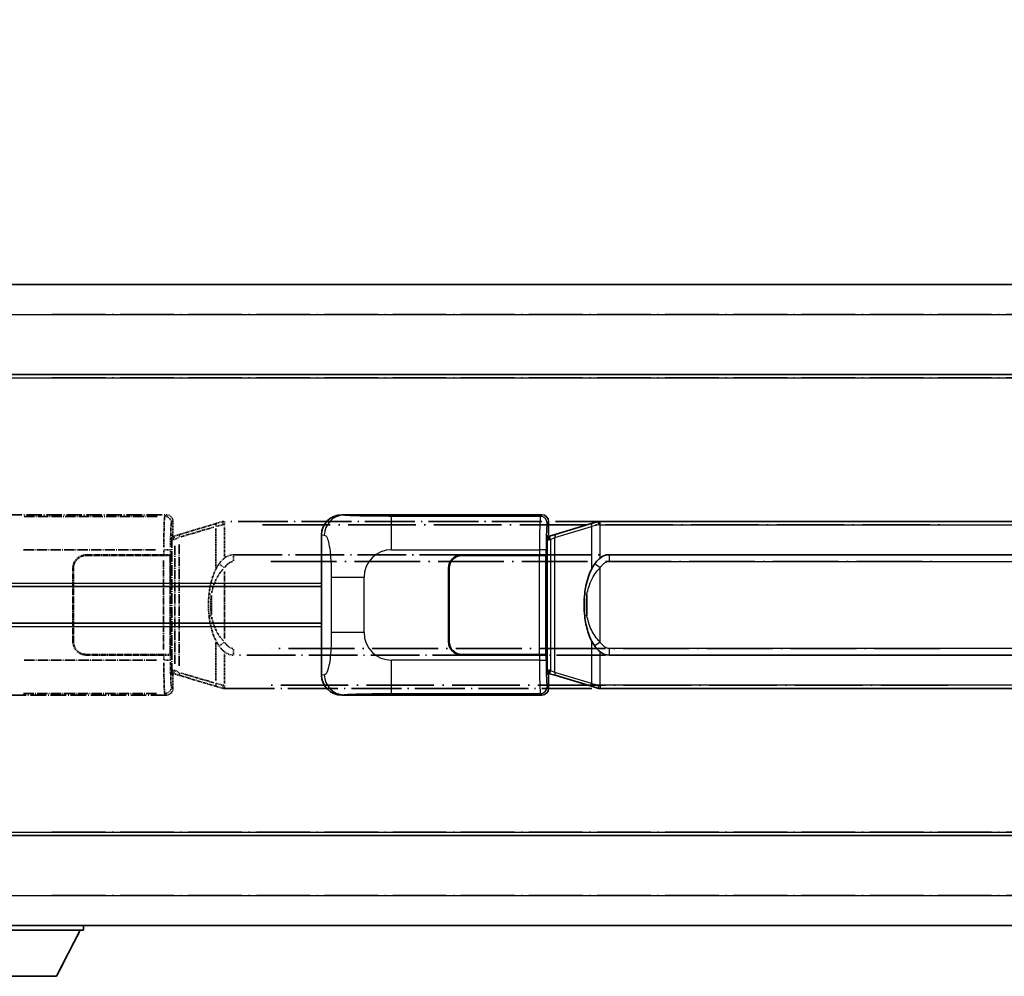
# Model space of a CAD drawing. Units: millimetres. Extents: x 5 to 12782, y 4 to 1690.
# Drawn here: x 150 to 298, y 237 to 380 of the extents above; entities that cross this region are included whole.
import ezdxf

# ---------------------------------------------------------------- set-up
doc = ezdxf.new("R2010")
doc.units = ezdxf.units.MM
doc.linetypes.add('LONG_DASH_DOTTED', pattern=[0.61, 0.48, -0.06, 0.01, -0.06])
for name, color, linetype, lineweight in [('Dimension (ISO)', 7, 'Continuous', 18), ('Overlay (ISO)', 7, 'LONG_DASH_DOTTED', 35), ('Visible (ISO)', 7, 'Continuous', 35), ('Visible Narrow (ISO)', 7, 'Continuous', 25)]:
    doc.layers.add(name, color=color, linetype=linetype, lineweight=lineweight)
doc.styles.add('Note Text (TK)', font='MS PGothic.ttf')
doc.dimstyles.new('Default - Method 1b (TK)', dxfattribs={"dimscale": 4, "dimtxt": 2.5, "dimasz": 2.5, "dimexe": 1, "dimexo": 1.5, "dimgap": 1, "dimtad": 1, "dimtoh": 1, "dimrnd": 1e-08, "dimdsep": 46, "dimtxsty": 'Note Text (TK)', "dimcen": 0.09, "dimdle": 5, "dimclrd": 100, "dimclre": 100, "dimclrt": 7, "dimadec": 1, "dimazin": 1, "dimtfac": 1, "dimtmove": 0, "dimatfit": 3, "dimfxl": 1, "dimtolj": 1, "dimlwd": -1, "dimlwe": -1, "dimarcsym": 0})

# ---------------------------------------------------------------- blocks, each defined once
blk = doc.blocks.new('*D32')
at = {"layer": 'Defpoints', "color": 0}
for p in [(456.84, 388.81), (139.34, 341.56), (456.84, 340.81)]:
    blk.add_point(p, dxfattribs=at)
at = {"layer": 'Dimension (ISO)', "color": 100}
for p, q in [((139.34, 347.56), (139.34, 392.81)), ((456.84, 346.81), (456.84, 392.81)), ((149.34, 388.81), (446.84, 388.81))]:
    blk.add_line(p, q, dxfattribs=at)
for points in [[(149.34, 390.48), (149.34, 387.15), (139.34, 388.81)], [(446.84, 390.48), (446.84, 387.15), (456.84, 388.81)]]:
    blk.add_solid(points, dxfattribs=at)
at = {"layer": 'Dimension (ISO)', "color": 7, "insert": (89.11, 408.05), "char_height": 10, "attachment_point": 4, "style": 'Note Text (TK)'}
blk.add_mtext('\\A1; \\fＭＳ Ｐゴシック|b0|i0;\\H10.0000;* バンド取手は任意の位置に固定できます。\\P\\fＭＳ Ｐゴシック|b0|i0;\\H10.0000;* Carrying handle location can be freely affixed within denoted range.', dxfattribs=at)

msp = doc.modelspace()

# ---------------------------------------------------------------- linework, layer by layer
at = {"layer": 'Overlay (ISO)', "ltscale": 18.588993}
for p, q in [((139.3412, 340.3125), (456.8412, 340.3125)), ((139.3412, 340.3125), (456.8412, 340.3125)), ((139.3412, 326.8125), (456.8412, 326.8125)), ((139.3412, 326.8125), (456.8412, 326.8125)), ((139.3412, 257.8125), (456.8412, 257.8125)), ((139.3412, 257.8125), (456.8412, 257.8125)), ((139.3412, 244.3125), (456.8412, 244.3125)), ((139.3412, 244.3125), (456.8412, 244.3125))]:
    msp.add_line(p, q, dxfattribs=at)
at = {"layer": 'Overlay (ISO)', "ltscale": 16.730093}
for p, q in [((155.2162, 335.8125), (440.9662, 335.8125)), ((155.2162, 335.8125), (440.9662, 335.8125)), ((155.2162, 326.3125), (440.9662, 326.3125)), ((155.2162, 326.3125), (440.9662, 326.3125)), ((155.2162, 258.3125), (440.9662, 258.3125)), ((155.2162, 258.3125), (440.9662, 258.3125)), ((155.2162, 248.8125), (440.9662, 248.8125)), ((155.2162, 248.8125), (440.9662, 248.8125))]:
    msp.add_line(p, q, dxfattribs=at)
at = {"layer": 'Overlay (ISO)', "ltscale": 4.834805}
for p, q in [((142.377, 305.8125), (172.3418, 305.8125)), ((172.3418, 278.8125), (142.377, 278.8125))]:
    msp.add_line(p, q, dxfattribs=at)
at = {"layer": 'Overlay (ISO)', "ltscale": 3.235035}
for p, q in [((170.9949, 305.5794), (150.9448, 305.5794)), ((150.9448, 279.0455), (170.9949, 279.0455))]:
    msp.add_line(p, q, dxfattribs=at)
at = {"layer": 'Overlay (ISO)', "ltscale": 0.970335}
for p, q in [((172.3302, 305.8008), (172.1204, 305.591)), ((173.1198, 304.5916), (173.3296, 304.8014)), ((172.1204, 279.0339), (172.3302, 278.8241)), ((173.3296, 279.8235), (173.1198, 280.0333))]:
    msp.add_line(p, q, dxfattribs=at)
at = {"layer": 'Overlay (ISO)', "ltscale": 0.322704}
for p, q in [((173.3412, 304.8131), (173.3412, 302.8125)), ((173.3412, 281.8125), (173.3412, 279.8119))]:
    msp.add_line(p, q, dxfattribs=at)
at = {"layer": 'Overlay (ISO)', "ltscale": 1.201259}
for p, q in [((179.9312, 304.5425), (174.4507, 302.8983)), ((174.4507, 281.7266), (179.9312, 280.0825))]:
    msp.add_line(p, q, dxfattribs=at)
at = {"layer": 'Overlay (ISO)', "ltscale": 1.081123}
for p, q in [((174.5404, 302.5016), (179.4729, 303.9813)), ((179.4729, 280.6436), (174.5404, 282.1233))]:
    msp.add_line(p, q, dxfattribs=at)
at = {"layer": 'Overlay (ISO)', "ltscale": 0.181459}
for p, q in [((180.7923, 304.2988), (179.7937, 304.0741)), ((179.7937, 280.5508), (180.7923, 280.3261))]:
    msp.add_line(p, q, dxfattribs=at)
at = {"layer": 'Overlay (ISO)', "ltscale": 0.165263}
for p, q in [((179.9312, 304.5425), (180.8305, 304.8122)), ((180.8305, 279.8127), (179.9312, 280.0825))]:
    msp.add_line(p, q, dxfattribs=at)
at = {"layer": 'Overlay (ISO)', "ltscale": 0.002323}
for p, q in [((180.8312, 304.8125), (180.8305, 304.8122)), ((180.8305, 279.8127), (180.8312, 279.8125))]:
    msp.add_line(p, q, dxfattribs=at)
at = {"layer": 'Overlay (ISO)', "ltscale": 0.036794}
for p, q in [((180.8312, 304.8125), (181.059, 304.8125)), ((181.059, 279.8125), (180.8312, 279.8125))]:
    msp.add_line(p, q, dxfattribs=at)
at = {"layer": 'Overlay (ISO)', "ltscale": 0.029846}
for p, q in [((181.0487, 304.3125), (180.8634, 304.3125)), ((180.8634, 280.3125), (181.0487, 280.3125))]:
    msp.add_line(p, q, dxfattribs=at)
at = {"layer": 'Overlay (ISO)', "ltscale": 15.582577}
for p, q in [((295.1235, 304.8125), (181.059, 304.8125)), ((181.059, 279.8125), (295.1235, 279.8125))]:
    msp.add_line(p, q, dxfattribs=at)
at = {"layer": 'Overlay (ISO)', "ltscale": 0.113954}
for p, q in [((181.059, 304.3517), (181.059, 304.8109)), ((173.599, 302.1617), (173.4671, 302.6016)), ((173.599, 282.4632), (173.4671, 282.0233)), ((181.059, 280.2732), (181.059, 279.814))]:
    msp.add_line(p, q, dxfattribs=at)
at = {"layer": 'Overlay (ISO)', "ltscale": 0.722704}
for p, q in [((181.059, 299.5839), (181.059, 304.0636)), ((181.059, 280.5613), (181.059, 285.041))]:
    msp.add_line(p, q, dxfattribs=at)
at = {"layer": 'Overlay (ISO)', "ltscale": 21.036478}
for p, q in [((186.7622, 304.3125), (289.4202, 304.3125)), ((289.4202, 280.3125), (186.7622, 280.3125))]:
    msp.add_line(p, q, dxfattribs=at)
at = {"layer": 'Overlay (ISO)', "ltscale": 0.888422}
for p, q in [((173.1492, 302.6204), (173.3412, 302.8125)), ((173.3412, 281.8125), (173.1492, 282.0045))]:
    msp.add_line(p, q, dxfattribs=at)
at = {"layer": 'Overlay (ISO)', "ltscale": 3.326328}
msp.add_line((173.1492, 282.0045), (173.1492, 302.6204), dxfattribs=at)
at = {"layer": 'Overlay (ISO)', "ltscale": 0.029277}
for p, q in [((173.3312, 302.5625), (173.1492, 302.5625)), ((173.1492, 282.0625), (173.3312, 282.0625))]:
    msp.add_line(p, q, dxfattribs=at)
at = {"layer": 'Overlay (ISO)', "ltscale": 0.022712}
for p, q in [((173.4666, 302.6031), (173.3312, 302.5625)), ((173.3312, 282.0625), (173.4666, 282.0218))]:
    msp.add_line(p, q, dxfattribs=at)
at = {"layer": 'Overlay (ISO)', "ltscale": 0.127306}
for p, q in [((173.4046, 302.0625), (173.3312, 302.5625)), ((173.4046, 282.5625), (173.3312, 282.0625))]:
    msp.add_line(p, q, dxfattribs=at)
at = {"layer": 'Overlay (ISO)', "ltscale": 0.179562}
for p, q in [((174.4507, 302.8983), (173.4666, 302.6031)), ((173.4666, 282.0218), (174.4507, 281.7266))]:
    msp.add_line(p, q, dxfattribs=at)
at = {"layer": 'Overlay (ISO)', "ltscale": 0.112415}
for p, q in [((173.6461, 302.1403), (174.239, 302.4071)), ((174.239, 282.2179), (173.6461, 282.4847))]:
    msp.add_line(p, q, dxfattribs=at)
at = {"layer": 'Overlay (ISO)', "ltscale": 0.935914}
for p, q in [((179.7469, 303.7413), (179.7469, 297.9402)), ((179.7469, 286.6847), (179.7469, 280.8837))]:
    msp.add_line(p, q, dxfattribs=at)
at = {"layer": 'Overlay (ISO)', "ltscale": 0.036996}
for p, q in [((173.1619, 302.0625), (173.3918, 302.0625)), ((173.3918, 282.5625), (173.1619, 282.5625))]:
    msp.add_line(p, q, dxfattribs=at)
at = {"layer": 'Overlay (ISO)', "ltscale": 0.031087}
for p, q in [((173.4149, 302.0655), (173.6, 302.1211)), ((173.6, 282.5038), (173.4149, 282.5594))]:
    msp.add_line(p, q, dxfattribs=at)
at = {"layer": 'Overlay (ISO)', "ltscale": 2.849565}
msp.add_line((173.6103, 301.143), (173.6103, 283.4819), dxfattribs=at)
at = {"layer": 'Overlay (ISO)', "ltscale": 2.935309}
msp.add_line((174.2664, 283.2162), (174.2664, 301.4087), dxfattribs=at)
at = {"layer": 'Overlay (ISO)', "ltscale": 3.215458}
for p, q in [((150.9381, 300.5824), (170.8668, 300.5824)), ((170.8668, 284.0425), (150.9381, 284.0425))]:
    msp.add_line(p, q, dxfattribs=at)
at = {"layer": 'Overlay (ISO)', "ltscale": 1.876872}
for p, q in [((160.3412, 299.8125), (171.974, 299.8125)), ((171.974, 284.8125), (160.3412, 284.8125))]:
    msp.add_line(p, q, dxfattribs=at)
at = {"layer": 'Overlay (ISO)', "ltscale": 1.867558}
for p, q in [((160.3412, 299.7125), (171.9162, 299.7125)), ((171.9162, 284.9125), (160.3412, 284.9125))]:
    msp.add_line(p, q, dxfattribs=at)
at = {"layer": 'Overlay (ISO)', "ltscale": 0.253352}
for p, q in [((171.9162, 299.7125), (172.9162, 299.7125)), ((172.9162, 284.9125), (171.9162, 284.9125))]:
    msp.add_line(p, q, dxfattribs=at)
at = {"layer": 'Overlay (ISO)', "ltscale": 0.111713}
for p, q in [((171.974, 300.5439), (171.974, 299.851)), ((172.9733, 299.851), (172.9733, 300.5439)), ((171.974, 284.774), (171.974, 284.081)), ((172.9733, 284.081), (172.9733, 284.774))]:
    msp.add_line(p, q, dxfattribs=at)
at = {"layer": 'Overlay (ISO)', "ltscale": 0.24772}
for p, q in [((172.9733, 299.8125), (171.974, 299.8125)), ((171.974, 284.8125), (172.9733, 284.8125))]:
    msp.add_line(p, q, dxfattribs=at)
at = {"layer": 'Overlay (ISO)', "ltscale": 0.222938}
for p, q in [((172.9677, 300.5824), (172.0507, 300.5824)), ((172.0507, 284.0425), (172.9677, 284.0425))]:
    msp.add_line(p, q, dxfattribs=at)
at = {"layer": 'Overlay (ISO)', "ltscale": 2.387921}
msp.add_line((172.9162, 299.7125), (172.9162, 284.9125), dxfattribs=at)
at = {"layer": 'Overlay (ISO)', "ltscale": 0.005535}
for p, q in [((172.9733, 299.8125), (172.9746, 299.8125)), ((172.9746, 284.8125), (172.9733, 284.8125))]:
    msp.add_line(p, q, dxfattribs=at)
at = {"layer": 'Overlay (ISO)', "ltscale": 2.420192}
msp.add_line((172.9746, 299.8125), (172.9746, 284.8125), dxfattribs=at)
at = {"layer": 'Overlay (ISO)', "ltscale": 15.21448}
for p, q in [((182.4062, 299.8375), (293.7762, 299.8375)), ((293.7762, 284.7875), (182.4062, 284.7875))]:
    msp.add_line(p, q, dxfattribs=at)
at = {"layer": 'Overlay (ISO)', "ltscale": 0.228007}
for p, q in [((182.4062, 299.8344), (182.4062, 298.9159)), ((180.9949, 297.9264), (180.2442, 298.4556)), ((180.9949, 286.6986), (180.2442, 286.1693)), ((182.4062, 285.709), (182.4062, 284.7905))]:
    msp.add_line(p, q, dxfattribs=at)
at = {"layer": 'Overlay (ISO)', "ltscale": 2.149119}
msp.add_line((171.9162, 298.9725), (171.9162, 285.6525), dxfattribs=at)
at = {"layer": 'Overlay (ISO)', "ltscale": 20.539549}
for p, q in [((187.9747, 298.8375), (288.2077, 298.8375)), ((288.2077, 285.7875), (187.9747, 285.7875))]:
    msp.add_line(p, q, dxfattribs=at)
at = {"layer": 'Overlay (ISO)', "ltscale": 1.774781}
for p, q in [((158.3412, 286.8125), (158.3412, 297.8125)), ((158.4412, 286.8125), (158.4412, 297.8125))]:
    msp.add_line(p, q, dxfattribs=at)
at = {"layer": 'Overlay (ISO)', "ltscale": 1.61724}
msp.add_line((181.059, 287.3006), (181.059, 297.3243), dxfattribs=at)
at = {"layer": 'Overlay (ISO)', "ltscale": 0.016035}
for p, q in [((158.4412, 294.8125), (158.3412, 294.8125)), ((158.4412, 294.3125), (158.3412, 294.3125)), ((158.3412, 290.3125), (158.4412, 290.3125)), ((158.3412, 289.8125), (158.4412, 289.8125))]:
    msp.add_line(p, q, dxfattribs=at)
at = {"layer": 'Overlay (ISO)', "ltscale": 0.461089}
msp.add_line((179.0908, 293.7416), (179.0908, 290.8833), dxfattribs=at)
at = {"layer": 'Overlay (ISO)', "ltscale": 3.323767}
msp.add_line((139.3412, 243.6125), (159.9412, 243.6125), dxfattribs=at)
msp.add_line((139.3412, 243.6125), (159.9412, 243.6125), dxfattribs=at)
at = {"layer": 'Overlay (ISO)', "ltscale": 1.376751}
msp.add_line((155.8912, 236.7125), (159.4412, 243.6125), dxfattribs=at)
msp.add_line((155.8912, 236.7125), (159.4412, 243.6125), dxfattribs=at)
at = {"layer": 'Overlay (ISO)', "ltscale": 0.112847}
msp.add_line((159.9412, 244.3125), (159.9412, 243.6125), dxfattribs=at)
msp.add_line((159.9412, 244.3125), (159.9412, 243.6125), dxfattribs=at)
at = {"layer": 'Overlay (ISO)', "ltscale": 2.01681}
msp.add_line((143.3912, 236.7125), (155.8912, 236.7125), dxfattribs=at)
msp.add_line((143.3912, 236.7125), (155.8912, 236.7125), dxfattribs=at)
at = {"layer": 'Overlay (ISO)', "ltscale": 0.506805}
for centre, start, end in [((160.3412, 297.8125), 90, 180), ((160.3412, 286.8125), 180, 270)]:
    msp.add_arc(centre, 2, start, end, dxfattribs=at)
at = {"layer": 'Overlay (ISO)', "ltscale": 0.481459}
for centre, start, end in [((160.3412, 297.8125), 90, 180), ((160.3412, 286.8125), 180, 270)]:
    msp.add_arc(centre, 1.9, start, end, dxfattribs=at)
at = {"layer": 'Overlay (ISO)', "ltscale": 1.115303}
for centre, start_param, end_param in [((172.1136, 300.5824), 3.25329373, 4.63559449), ((172.1136, 284.0425), 4.78918347, 6.17148424)]:
    msp.add_ellipse(centre, major_axis=(0, -5), ratio=0.02793662, start_param=start_param, end_param=end_param, dxfattribs=at)
at = {"layer": 'Overlay (ISO)', "ltscale": 0.22783}
for centre, major_axis in [((172.1088, 304.58), (0.7071, -0.7071)), ((172.1088, 280.0449), (-0.7071, -0.7071))]:
    msp.add_ellipse(centre, major_axis=major_axis, ratio=0.99878277, start_param=0.86448607, end_param=2.27710659, dxfattribs=at)
at = {"layer": 'Overlay (ISO)', "ltscale": 0.253212}
for centre, major_axis in [((172.3406, 304.8119), (0.708, 0.708)), ((172.3406, 279.8131), (0.708, -0.708))]:
    msp.add_ellipse(centre, major_axis=major_axis, ratio=0.99878277, start_param=5.49839613, end_param=7.06797448, dxfattribs=at)
at = {"layer": 'Overlay (ISO)', "ltscale": 0.892317}
for centre, start_param, end_param in [((173.113, 300.5824), 0.11170107, 1.49400184), ((173.113, 284.0425), 1.64759081, 3.02989158)]:
    msp.add_ellipse(centre, major_axis=(0, 4), ratio=0.03492077, start_param=start_param, end_param=end_param, dxfattribs=at)
at = {"layer": 'Overlay (ISO)', "ltscale": 0.100183}
for centre, major_axis, start_param, end_param in [((180.0749, 304.0636), (-0.1437, 0.4789), 0.06905721, 1.31208708), ((174.5944, 302.4194), (-0.1437, 0.4789), 0.06905721, 1.31208708), ((174.5944, 282.2055), (-0.1437, -0.4789), 4.97109822, 6.21412809), ((180.0749, 280.5614), (-0.1437, -0.4789), 4.97109822, 6.21412809)]:
    msp.add_ellipse(centre, major_axis=major_axis, ratio=0.6398634, start_param=start_param, end_param=end_param, dxfattribs=at)
at = {"layer": 'Overlay (ISO)', "ltscale": 0.236225}
for start_param, end_param in [(0, 0.36747645), (2.77411621, 3.14159265)]:
    msp.add_ellipse((182.4062, 292.3125), major_axis=(0, 7.525), ratio=0.49833887, start_param=start_param, end_param=end_param, dxfattribs=at)
at = {"layer": 'Overlay (ISO)', "ltscale": 0.124927}
for centre, major_axis, start_param, end_param in [((179.7469, 293.9004), (-0.9934, 0.115), 0.04304827, 0.81791714), ((179.7469, 290.7245), (-0.9934, -0.115), 5.46526817, 6.24013704)]:
    msp.add_ellipse(centre, major_axis=major_axis, ratio=0.09948193, start_param=start_param, end_param=end_param, dxfattribs=at)
at = {"layer": 'Overlay (ISO)', "ltscale": 0.125099}
for points, knots in [([(180.8532, 304.3125), (180.853, 304.3135), (180.8528, 304.3146), (180.8436, 304.3781), (180.8358, 304.4398), (180.8234, 304.5581), (180.8191, 304.6132), (180.8148, 304.7065), (180.8149, 304.7439), (180.8196, 304.7959), (180.8241, 304.8103), (180.8305, 304.8122)], [-0.0003297628, -0.0003297628, -0.0003297628, -0.0003297628, 0, 0, 0.0189079865, 0.0189079865, 0.0385885202, 0.0385885202, 0.0581261217, 0.0581261217, 0.0775105008, 0.0775105008, 0.0775105008, 0.0775105008]), ([(180.8532, 280.3125), (180.853, 280.3114), (180.8528, 280.3103), (180.8436, 280.2468), (180.8358, 280.1851), (180.8234, 280.0668), (180.8191, 280.0117), (180.8148, 279.9184), (180.8149, 279.8811), (180.8196, 279.829), (180.8241, 279.8146), (180.8305, 279.8127)], [-0.0778087689, -0.0778087689, -0.0778087689, -0.0778087689, -0.0774791395, -0.0774791395, -0.0585788033, -0.0585788033, -0.0389062325, -0.0389062325, -0.0193765361, -0.0193765361, 0, 0, 0, 0])]:
    msp.add_open_spline(points, degree=3, knots=knots, dxfattribs=at)
at = {"layer": 'Overlay (ISO)', "ltscale": 0.194133}
for points, knots in [([(181.059, 299.3351), (181.0393, 299.3199), (181.02, 299.3045), (181.001, 299.2892), (180.8392, 299.1579), (180.7021, 299.0217), (180.4532, 298.7427), (180.3425, 298.6004), (180.2417, 298.4574)], [-0.0902431044, -0.0902431044, -0.0902431044, -0.0902431044, -0.0852480424, -0.0852480424, -0.0852480424, -0.0426240212, -0.0426240212, 0, 0, 0, 0]), ([(180.2417, 286.1676), (180.3679, 285.9885), (180.5105, 285.8088), (180.791, 285.5164), (180.9152, 285.4009), (181.059, 285.2899)], [-0.1703054541, -0.1703054541, -0.1703054541, -0.1703054541, -0.1169478546, -0.1169478546, -0.0804700987, -0.0804700987, -0.0804700987, -0.0804700987])]:
    msp.add_open_spline(points, degree=3, knots=knots, dxfattribs=at)
at = {"layer": 'Overlay (ISO)', "ltscale": 0.767686}
msp.add_open_spline([(180.2417, 298.4574), (180.0739, 298.2194), (179.9315, 297.9772), (179.6031, 297.3425), (179.4432, 296.9495), (179.1538, 296.0985), (179.0331, 295.6382), (178.8592, 294.7898), (178.7984, 294.4027), (178.7535, 294.0154)], degree=3, knots=[-0.425024641, -0.425024641, -0.425024641, -0.425024641, -0.354088722, -0.354088722, -0.240591253, -0.240591253, -0.109280085, -0.109280085, 0, 0, 0, 0], dxfattribs=at)
at = {"layer": 'Overlay (ISO)', "ltscale": 0.24852}
msp.add_open_spline([(181.1089, 297.9504), (181.1764, 298.0421), (181.2479, 298.1314), (181.4187, 298.3228), (181.52, 298.4225), (181.6309, 298.5125), (181.7582, 298.6157), (181.8983, 298.7061), (182.1362, 298.8), (182.2282, 298.8238), (182.3209, 298.8331)], degree=3, knots=[0.008524804, 0.008524804, 0.008524804, 0.008524804, 0.042624021, 0.042624021, 0.085248042, 0.085248042, 0.085248042, 0.134155965, 0.134155965, 0.161971281, 0.161971281, 0.161971281, 0.161971281], dxfattribs=at)
at = {"layer": 'Overlay (ISO)', "ltscale": 0.663795}
msp.add_open_spline([(179.1298, 294.1103), (179.1872, 294.3999), (179.2593, 294.6884), (179.4784, 295.4009), (179.6444, 295.822), (180.0353, 296.5881), (180.2494, 296.9372), (180.6247, 297.4207), (180.7478, 297.565), (180.8815, 297.7046)], degree=3, knots=[0.021251232, 0.021251232, 0.021251232, 0.021251232, 0.109280085, 0.109280085, 0.240591253, 0.240591253, 0.354088722, 0.354088722, 0.403773409, 0.403773409, 0.403773409, 0.403773409], dxfattribs=at)
at = {"layer": 'Overlay (ISO)', "ltscale": 0.551432}
msp.add_open_spline([(178.7535, 294.0154), (178.6914, 293.4792), (178.6595, 292.9378), (178.6531, 291.8004), (178.6849, 291.2024), (178.7535, 290.6095)], degree=3, knots=[-0.318622721, -0.318622721, -0.318622721, -0.318622721, -0.167312443, -0.167312443, 0, 0, 0, 0], dxfattribs=at)
at = {"layer": 'Overlay (ISO)', "ltscale": 0.462873}
msp.add_open_spline([(179.0735, 290.8822), (179.0216, 291.3822), (178.9975, 291.8874), (179.0029, 292.8433), (179.0271, 293.2954), (179.0735, 293.7427)], degree=3, knots=[0.015931136, 0.015931136, 0.015931136, 0.015931136, 0.167312443, 0.167312443, 0.302691585, 0.302691585, 0.302691585, 0.302691585], dxfattribs=at)
at = {"layer": 'Overlay (ISO)', "ltscale": 0.767822}
msp.add_open_spline([(178.7535, 290.6095), (178.8436, 289.8316), (178.9954, 289.0574), (179.4613, 287.5773), (179.7541, 286.8591), (180.2417, 286.1676)], degree=3, knots=[-0.42564821, -0.42564821, -0.42564821, -0.42564821, -0.2061269, -0.2061269, 0, 0, 0, 0], dxfattribs=at)
at = {"layer": 'Overlay (ISO)', "ltscale": 0.663876}
msp.add_open_spline([(180.881, 286.9202), (180.3827, 287.4377), (180.0294, 288.0127), (179.4603, 289.2181), (179.2587, 289.8626), (179.1298, 290.5144)], degree=3, knots=[0.021282411, 0.021282411, 0.021282411, 0.021282411, 0.2061269, 0.2061269, 0.4043658, 0.4043658, 0.4043658, 0.4043658], dxfattribs=at)
at = {"layer": 'Overlay (ISO)', "ltscale": 0.248599}
msp.add_open_spline([(182.3211, 285.7917), (182.2444, 285.7994), (182.1683, 285.8169), (181.8265, 285.9353), (181.5977, 286.12), (181.2944, 286.4362), (181.1979, 286.5536), (181.1089, 286.6745)], degree=3, knots=[0.008515273, 0.008515273, 0.008515273, 0.008515273, 0.031575695, 0.031575695, 0.116947855, 0.116947855, 0.161790181, 0.161790181, 0.161790181, 0.161790181], dxfattribs=at)
at = {"layer": 'Visible (ISO)'}
for p, q in [((139.3412, 340.3125), (456.8412, 340.3125)), ((139.3412, 326.8125), (456.8412, 326.8125)), ((198.627, 305.8125), (228.5918, 305.8125)), ((229.5912, 304.8131), (229.5912, 302.8125)), ((236.1812, 304.5425), (230.7007, 302.8983)), ((236.1812, 304.5425), (237.0805, 304.8122)), ((237.0812, 304.8125), (237.0805, 304.8122)), ((237.0812, 304.8125), (237.309, 304.8125)), ((351.3735, 304.8125), (237.309, 304.8125)), ((195.5912, 281.7943), (195.5912, 302.8306)), ((229.3992, 302.6204), (229.5912, 302.8125)), ((229.3992, 282.0045), (229.3992, 302.6204)), ((229.5812, 302.5625), (229.3992, 302.5625)), ((229.7166, 302.6031), (229.5812, 302.5625)), ((229.6546, 302.0625), (229.5812, 302.5625)), ((230.7007, 302.8983), (229.7166, 302.6031)), ((216.5912, 299.8125), (228.224, 299.8125)), ((216.5912, 299.7125), (228.1662, 299.7125)), ((228.1662, 299.7125), (229.1662, 299.7125)), ((229.2233, 299.8125), (228.224, 299.8125)), ((229.1662, 299.7125), (229.1662, 284.9125)), ((229.2233, 299.8125), (229.2246, 299.8125)), ((229.2246, 299.8125), (229.2246, 284.8125)), ((238.6562, 299.8375), (350.0262, 299.8375)), ((214.5912, 286.8125), (214.5912, 297.8125)), ((214.6912, 286.8125), (214.6912, 297.8125)), ((139.3412, 295.0625), (195.5912, 295.0625)), ((214.6912, 294.8125), (214.5912, 294.8125)), ((214.6912, 294.3125), (214.5912, 294.3125)), ((139.3412, 289.5625), (195.5912, 289.5625)), ((214.5912, 290.3125), (214.6912, 290.3125)), ((214.5912, 289.8125), (214.6912, 289.8125)), ((228.1662, 284.9125), (216.5912, 284.9125)), ((228.224, 284.8125), (216.5912, 284.8125)), ((229.1662, 284.9125), (228.1662, 284.9125)), ((228.224, 284.8125), (229.2233, 284.8125)), ((229.2246, 284.8125), (229.2233, 284.8125)), ((350.0262, 284.7875), (238.6562, 284.7875)), ((229.3992, 282.0625), (229.5812, 282.0625)), ((229.5912, 281.8125), (229.3992, 282.0045)), ((229.6546, 282.5625), (229.5812, 282.0625)), ((229.5812, 282.0625), (229.7166, 282.0218)), ((229.5912, 281.8125), (229.5912, 279.8119)), ((229.7166, 282.0218), (230.7007, 281.7266)), ((230.7007, 281.7266), (236.1812, 280.0825)), ((228.5918, 278.8125), (198.627, 278.8125)), ((237.0805, 279.8127), (236.1812, 280.0825)), ((237.0805, 279.8127), (237.0812, 279.8125)), ((237.309, 279.8125), (237.0812, 279.8125)), ((237.309, 279.8125), (351.3735, 279.8125)), ((139.3412, 257.8125), (456.8412, 257.8125)), ((139.3412, 244.3125), (456.8412, 244.3125)), ((139.3412, 243.6125), (159.9412, 243.6125)), ((155.8912, 236.7125), (159.4412, 243.6125)), ((159.9412, 244.3125), (159.9412, 243.6125)), ((143.3912, 236.7125), (155.8912, 236.7125))]:
    msp.add_line(p, q, dxfattribs=at)
for centre, radius, start, end in [((216.5912, 297.8125), 2, 90, 180), ((216.5912, 297.8125), 1.9, 90, 180), ((216.5912, 286.8125), 2, 180, 270), ((216.5912, 286.8125), 1.9, 180, 270)]:
    msp.add_arc(centre, radius, start, end, dxfattribs=at)
for centre, major_axis, ratio, start_param, end_param in [((198.6474, 302.8106), (-3.0098, 0.5407), 0.98105095, 4.89350406, 6.4576412), ((228.5906, 304.8119), (0.708, 0.708), 0.99878277, 5.49839613, 7.06797448), ((238.6562, 292.3125), (0, 7.525), 0.49833887, 0, 0.36747645), ((238.6562, 292.3125), (0, 7.525), 0.49833887, 2.77411621, 3.14159265), ((198.6474, 281.8143), (-3.0098, -0.5407), 0.98105095, 6.10872941, 7.67286655), ((228.5906, 279.8131), (0.708, -0.708), 0.99878277, 5.49839613, 7.06797448)]:
    msp.add_ellipse(centre, major_axis=major_axis, ratio=ratio, start_param=start_param, end_param=end_param, dxfattribs=at)
for points, knots in [([(237.1032, 304.3125), (237.103, 304.3135), (237.1028, 304.3146), (237.0936, 304.3781), (237.0858, 304.4398), (237.0734, 304.5581), (237.0691, 304.6132), (237.0648, 304.7065), (237.0649, 304.7439), (237.0696, 304.7959), (237.0741, 304.8103), (237.0805, 304.8122)], [-0.0003297628, -0.0003297628, -0.0003297628, -0.0003297628, 0, 0, 0.0189079865, 0.0189079865, 0.0385885202, 0.0385885202, 0.0581261217, 0.0581261217, 0.0775105008, 0.0775105008, 0.0775105008, 0.0775105008]), ([(237.309, 299.3351), (237.2893, 299.3199), (237.27, 299.3045), (237.251, 299.2892), (237.0892, 299.1579), (236.9521, 299.0217), (236.7032, 298.7427), (236.5925, 298.6004), (236.4917, 298.4574)], [-0.0902431044, -0.0902431044, -0.0902431044, -0.0902431044, -0.0852480424, -0.0852480424, -0.0852480424, -0.0426240212, -0.0426240212, 0, 0, 0, 0]), ([(236.4917, 298.4574), (236.3239, 298.2194), (236.1815, 297.9772), (235.8531, 297.3425), (235.6932, 296.9495), (235.4038, 296.0985), (235.2831, 295.6382), (235.1092, 294.7898), (235.0484, 294.4027), (235.0035, 294.0154)], [-0.425024641, -0.425024641, -0.425024641, -0.425024641, -0.354088722, -0.354088722, -0.240591253, -0.240591253, -0.109280085, -0.109280085, 0, 0, 0, 0]), ([(235.0035, 294.0154), (234.9414, 293.4792), (234.9095, 292.9378), (234.9031, 291.8004), (234.9349, 291.2024), (235.0035, 290.6095)], [-0.318622721, -0.318622721, -0.318622721, -0.318622721, -0.167312443, -0.167312443, 0, 0, 0, 0]), ([(235.0035, 290.6095), (235.0936, 289.8316), (235.2454, 289.0574), (235.7113, 287.5773), (236.0041, 286.8591), (236.4917, 286.1676)], [-0.42564821, -0.42564821, -0.42564821, -0.42564821, -0.2061269, -0.2061269, 0, 0, 0, 0]), ([(236.4917, 286.1676), (236.6179, 285.9885), (236.7605, 285.8088), (237.041, 285.5164), (237.1652, 285.4009), (237.309, 285.2899)], [-0.1703054541, -0.1703054541, -0.1703054541, -0.1703054541, -0.1169478546, -0.1169478546, -0.0804700987, -0.0804700987, -0.0804700987, -0.0804700987]), ([(237.1032, 280.3125), (237.103, 280.3114), (237.1028, 280.3103), (237.0936, 280.2468), (237.0858, 280.1851), (237.0734, 280.0668), (237.0691, 280.0117), (237.0648, 279.9184), (237.0649, 279.8811), (237.0696, 279.829), (237.0741, 279.8146), (237.0805, 279.8127)], [-0.0778087689, -0.0778087689, -0.0778087689, -0.0778087689, -0.0774791395, -0.0774791395, -0.0585788033, -0.0585788033, -0.0389062325, -0.0389062325, -0.0193765361, -0.0193765361, 0, 0, 0, 0])]:
    msp.add_open_spline(points, degree=3, knots=knots, dxfattribs=at)
at = {"layer": 'Visible Narrow (ISO)'}
for p, q in [((139.3412, 335.8125), (456.8412, 335.8125)), ((139.3412, 326.3125), (456.8412, 326.3125)), ((198.9434, 305.7556), (198.627, 305.8125)), ((228.3588, 305.5794), (206.0809, 305.5794)), ((206.0809, 300.5824), (206.0809, 305.5794)), ((228.5918, 305.8125), (228.3588, 305.5794)), ((229.3582, 304.58), (229.5912, 304.8131)), ((230.5164, 302.4194), (235.9969, 304.0636)), ((237.1032, 304.3125), (235.9969, 304.0636)), ((235.9969, 304.0636), (235.9969, 297.6179)), ((237.309, 304.3125), (237.1032, 304.3125)), ((237.309, 304.3125), (237.309, 304.8125)), ((237.309, 304.3125), (351.3735, 304.3125)), ((237.309, 299.3351), (237.309, 304.3125)), ((195.5912, 302.8306), (195.9985, 302.7575)), ((229.8603, 302.1242), (229.7166, 302.6031)), ((229.8603, 302.1242), (230.5164, 302.4194)), ((230.5164, 282.2055), (230.5164, 302.4194)), ((229.3992, 302.0625), (229.6546, 302.0625)), ((229.6546, 302.0625), (229.8603, 302.1242)), ((229.8603, 302.1242), (229.8603, 282.5008)), ((206.0809, 300.5824), (228.224, 300.5824)), ((228.1662, 299.7125), (228.1662, 284.9125)), ((229.2233, 300.5824), (228.224, 300.5824)), ((228.224, 300.5824), (228.224, 299.8125)), ((229.2233, 299.8125), (229.2233, 300.5824)), ((238.6562, 299.8375), (238.6562, 298.8375)), ((237.309, 297.8811), (236.4917, 298.4574)), ((237.309, 286.7438), (237.309, 297.8811)), ((238.6562, 298.8375), (350.0262, 298.8375)), ((197.0401, 296.4498), (201.9483, 296.4498)), ((197.0401, 296.4498), (197.0401, 288.1751)), ((201.9483, 288.1751), (201.9483, 296.4498)), ((139.3412, 295.5625), (195.5912, 295.5625)), ((235.3408, 293.9004), (235.3408, 290.7245)), ((139.3412, 289.0625), (195.5912, 289.0625)), ((201.9483, 288.1751), (197.0401, 288.1751)), ((235.9969, 287.007), (235.9969, 280.5614)), ((237.309, 286.7438), (236.4917, 286.1676)), ((228.224, 284.8125), (228.224, 284.0425)), ((229.2233, 284.0425), (229.2233, 284.8125)), ((237.309, 280.3125), (237.309, 285.2899)), ((238.6562, 285.7875), (238.6562, 284.7875)), ((350.0262, 285.7875), (238.6562, 285.7875)), ((206.0809, 279.0455), (206.0809, 284.0425)), ((228.224, 284.0425), (206.0809, 284.0425)), ((228.224, 284.0425), (229.2233, 284.0425)), ((195.9985, 281.8675), (195.5912, 281.7943)), ((229.6546, 282.5625), (229.3992, 282.5625)), ((229.8603, 282.5008), (229.6546, 282.5625)), ((229.8603, 282.5008), (229.7166, 282.0218)), ((230.5164, 282.2055), (229.8603, 282.5008)), ((235.9969, 280.5614), (230.5164, 282.2055)), ((235.9969, 280.5614), (237.1032, 280.3125)), ((237.1032, 280.3125), (237.309, 280.3125)), ((237.309, 280.3125), (237.309, 279.8125)), ((351.3735, 280.3125), (237.309, 280.3125)), ((198.627, 278.8125), (198.9434, 278.8693)), ((206.0809, 279.0455), (228.3588, 279.0455)), ((228.3588, 279.0455), (228.5918, 278.8125)), ((229.5912, 279.8119), (229.3582, 280.0449)), ((139.3412, 258.3125), (456.8412, 258.3125)), ((139.3412, 248.8125), (456.8412, 248.8125))]:
    msp.add_line(p, q, dxfattribs=at)
for centre, start, end in [((206.0809, 296.4498), 90, 180), ((206.0809, 288.1751), 180, 270)]:
    msp.add_arc(centre, 4.1326, start, end, dxfattribs=at)
for centre, major_axis, ratio, start_param, end_param in [((198.9434, 302.7575), (0.5305, 2.9527), 0.98105095, 0.18111508, 1.74525222), ((228.3636, 300.5824), (0, -5), 0.02793662, 3.17649924, 4.71238898), ((228.3588, 304.58), (0.7071, -0.7071), 0.99878277, 0.78600715, 2.3555855), ((229.363, 300.5824), (0, 4), 0.03492077, 0.03490659, 1.57079633), ((236.3249, 304.0636), (-0.1437, 0.4789), 0.6398634, 0, 1.3811443), ((230.8444, 302.4194), (-0.1437, 0.4789), 0.6398634, 0, 1.3811443), ((235.9969, 293.9004), (-0.9934, 0.115), 0.09948193, 0, 0.86096541), ((235.9969, 290.7245), (-0.9934, -0.115), 0.09948193, 5.4222199, 6.28318531), ((228.3636, 284.0425), (0, -5), 0.02793662, 4.71238898, 6.24827872), ((229.363, 284.0425), (0, 4), 0.03492077, 1.57079633, 3.10668607), ((198.9434, 281.8675), (0.5305, -2.9527), 0.98105095, 4.53793309, 6.10207023), ((230.8444, 282.2055), (-0.1437, -0.4789), 0.6398634, 4.90204101, 6.28318531), ((236.3249, 280.5614), (-0.1437, -0.4789), 0.6398634, 4.90204101, 6.28318531), ((228.3588, 280.0449), (-0.7071, -0.7071), 0.99878277, 0.78600715, 2.3555855)]:
    msp.add_ellipse(centre, major_axis=major_axis, ratio=ratio, start_param=start_param, end_param=end_param, dxfattribs=at)
for points, knots in [([(206.0809, 305.5794), (205.5446, 305.5794), (204.9093, 305.5797), (204.2092, 305.5841), (203.2506, 305.5901), (202.2003, 305.6036), (201.3402, 305.624), (200.5181, 305.6434), (199.8587, 305.6693), (199.4788, 305.6954), (199.1816, 305.7159), (199.0481, 305.7368), (198.9434, 305.7556)], [0, 0, 0, 0, 0.21270217, 0.21270217, 0.21270217, 0.50389399, 0.50389399, 0.50389399, 0.78220336, 0.78220336, 0.78220336, 1, 1, 1, 1]), ([(195.9985, 302.7575), (196.1359, 302.7328), (196.2857, 302.6693), (196.4293, 302.3445), (196.6171, 301.9197), (196.7913, 301.0535), (196.8982, 300.0015), (196.98, 299.1974), (197.0216, 298.3064), (197.0342, 297.5015), (197.0399, 297.1325), (197.0401, 296.7799), (197.0401, 296.4498)], [0, 0, 0, 0, 0.26559079, 0.26559079, 0.26559079, 0.61290113, 0.61290113, 0.61290113, 0.8783338, 0.8783338, 0.8783338, 1, 1, 1, 1]), ([(235.3408, 293.9004), (235.4034, 294.2604), (235.4881, 294.6193), (235.7284, 295.4009), (235.8944, 295.822), (236.2853, 296.5881), (236.4994, 296.9372), (236.9236, 297.4836), (237.1046, 297.6879), (237.309, 297.8811)], [0, 0, 0, 0, 0.109280085, 0.109280085, 0.240591253, 0.240591253, 0.354088722, 0.354088722, 0.425024641, 0.425024641, 0.425024641, 0.425024641]), ([(237.309, 297.8811), (237.3909, 297.9973), (237.4789, 298.1101), (237.6687, 298.3228), (237.77, 298.4225), (237.8809, 298.5125), (238.0082, 298.6157), (238.1483, 298.7061), (238.4126, 298.8104), (238.5351, 298.8375), (238.6562, 298.8375)], [0, 0, 0, 0, 0.042624021, 0.042624021, 0.085248042, 0.085248042, 0.085248042, 0.134155965, 0.134155965, 0.170496085, 0.170496085, 0.170496085, 0.170496085]), ([(235.3408, 290.7245), (235.277, 291.2758), (235.2472, 291.8343), (235.2532, 292.8964), (235.2831, 293.4019), (235.3408, 293.9004)], [0, 0, 0, 0, 0.167312443, 0.167312443, 0.318622721, 0.318622721, 0.318622721, 0.318622721]), ([(237.309, 286.7438), (236.7151, 287.3053), (236.311, 287.9457), (235.6787, 289.2851), (235.4664, 290.0013), (235.3408, 290.7245)], [0, 0, 0, 0, 0.2061269, 0.2061269, 0.42564821, 0.42564821, 0.42564821, 0.42564821]), ([(197.0401, 288.1751), (197.0401, 287.5786), (197.0376, 286.9094), (197.0084, 286.2063), (196.9639, 285.1352), (196.8574, 284.0406), (196.703, 283.2518), (196.573, 282.5876), (196.4163, 282.1732), (196.2612, 282.003), (196.1715, 281.9046), (196.0829, 281.8826), (195.9985, 281.8675)], [0, 0, 0, 0, 0.21983104, 0.21983104, 0.21983104, 0.55477785, 0.55477785, 0.55477785, 0.83679083, 0.83679083, 0.83679083, 1, 1, 1, 1]), ([(238.6562, 285.7875), (238.551, 285.7875), (238.4452, 285.8076), (238.0765, 285.9353), (237.8477, 286.12), (237.5246, 286.4569), (237.4115, 286.5984), (237.309, 286.7438)], [0, 0, 0, 0, 0.031575695, 0.031575695, 0.116947855, 0.116947855, 0.170305454, 0.170305454, 0.170305454, 0.170305454]), ([(198.9434, 278.8693), (199.0516, 278.8887), (199.192, 278.9103), (199.5095, 278.9316), (199.9547, 278.9613), (200.7546, 278.9898), (201.7471, 279.0099), (202.611, 279.0273), (203.5917, 279.038), (204.4747, 279.0424), (205.0697, 279.0453), (205.6144, 279.0455), (206.0809, 279.0455)], [0, 0, 0, 0, 0.22498324, 0.22498324, 0.22498324, 0.54043573, 0.54043573, 0.54043573, 0.81501171, 0.81501171, 0.81501171, 1, 1, 1, 1])]:
    msp.add_open_spline(points, degree=3, knots=knots, dxfattribs=at)

# ---------------------------------------------------------------- dimensions: what is measured, and where the dimension line sits
at = {"layer": 'Dimension (ISO)', "color": 100}
dim = msp.add_linear_dim(base=(456.8412, 388.8125), p1=(139.3412, 341.5625), p2=(456.8412, 340.8125), text=' \\fＭＳ Ｐゴシック|b0|i0;\\H10.0000;* バンド取手は任意の位置に固定できます。\\P\\fＭＳ Ｐゴシック|b0|i0;\\H10.0000;* Carrying handle location can be freely affixed within denoted range.', dimstyle='Default - Method 1b (TK)', override={"dimgap": 1, "dimtoh": 0, "dimdec": 2, "dimtol": 0, "dimlim": 0, "dimtp": 0, "dimtm": 0, "dimtdec": 2, "dimtofl": 0, "dimatfit": 1}, dxfattribs=at)
dim.commit()
dim.dimension.update_dxf_attribs({"geometry": '*D32', "text_midpoint": (298.0912, 388.8125), "dimtype": 160})

doc.saveas('drawing.dxf')
